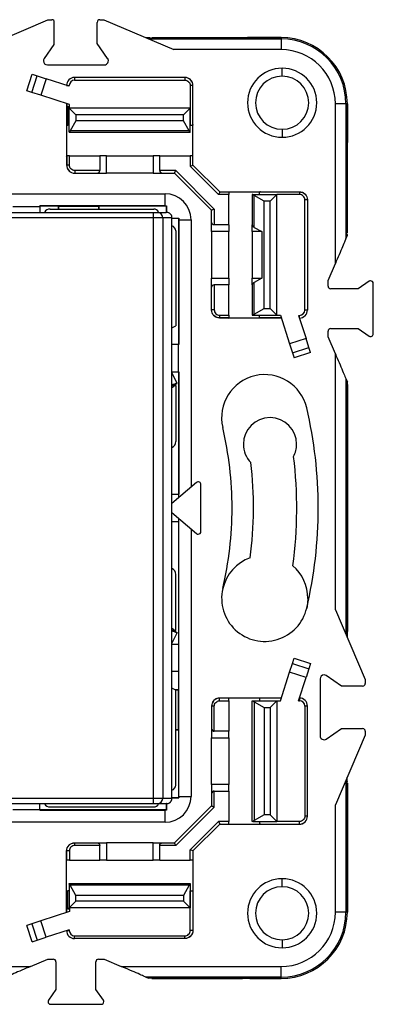
# Model space of a CAD drawing. Units: millimetres. Extents: x 0 to 420, y 0 to 297.
# Drawn here: x 140 to 167, y 125 to 199 of the extents above; entities that cross this region are included whole.
import ezdxf

# ---------------------------------------------------------------- set-up
doc = ezdxf.new("R2010")
doc.units = ezdxf.units.MM

msp = doc.modelspace()

# ---------------------------------------------------------------- linework, layer by layer
at = {"color": 7, "linetype": 'Continuous'}
for p, q in [((137.109, 197.046), (142.357, 199.295)), ((142.357, 199.295), (142.657, 199.295)), ((142.798, 199.237), (142.798, 197.417)), ((146.057, 197.502), (146.057, 199.095)), ((146.257, 199.295), (146.557, 199.295)), ((146.557, 199.295), (151.805, 197.046)), ((150.157, 197.945), (151.017, 197.945)), ((151.017, 197.945), (155.897, 197.945)), ((151.017, 197.945), (151.017, 197.893)), ((155.897, 197.893), (151.017, 197.893)), ((155.897, 197.945), (156.969, 197.945)), ((155.897, 197.893), (155.897, 197.945)), ((156.969, 197.945), (159.877, 197.945)), ((159.877, 197.945), (157.521, 197.945)), ((159.877, 197.945), (159.877, 197.843)), ((142.798, 197.417), (142.07, 196.366)), ((146.843, 196.366), (146.057, 197.502)), ((149.946, 197.843), (159.877, 197.843)), ((159.877, 197.843), (159.877, 197.046)), ((159.877, 197.046), (151.805, 197.046)), ((142.317, 195.895), (146.597, 195.895)), ((159.957, 195.045), (159.957, 195.645)), ((140.76, 193.952), (141.162, 195.188)), ((141.147, 193.826), (141.549, 195.062)), ((141.162, 195.188), (141.549, 195.062)), ((141.549, 195.062), (142.222, 194.844)), ((144.357, 194.945), (144.357, 194.745)), ((152.648, 194.945), (144.357, 194.945)), ((152.648, 194.945), (152.648, 194.745)), ((152.657, 194.945), (152.648, 194.945)), ((142.222, 194.844), (141.82, 193.608)), ((143.957, 194.28), (142.222, 194.844)), ((143.757, 194.345), (143.957, 194.345)), ((143.957, 194.28), (143.957, 194.345)), ((144.357, 194.745), (152.648, 194.745)), ((153.248, 194.345), (153.048, 194.345)), ((153.048, 194.345), (153.048, 191.345)), ((153.248, 191.362), (153.248, 194.345)), ((153.248, 194.345), (153.257, 194.345)), ((153.257, 191.406), (153.257, 194.345)), ((141.147, 193.826), (140.76, 193.952)), ((141.82, 193.608), (141.147, 193.826)), ((143.966, 192.91), (141.82, 193.608)), ((143.757, 192.978), (143.757, 191.406)), ((143.766, 192.975), (143.766, 191.362)), ((143.856, 192.745), (143.856, 191.347)), ((143.955, 192.745), (143.856, 192.745)), ((143.955, 192.745), (143.955, 192.645)), ((143.966, 192.645), (143.966, 192.91)), ((164.755, 192.965), (163.958, 192.965)), ((163.958, 180.951), (163.958, 192.965)), ((164.755, 192.965), (164.755, 182.81)), ((164.857, 192.965), (164.755, 192.965)), ((164.857, 192.965), (164.857, 190.057)), ((164.857, 190.61), (164.857, 192.965)), ((143.955, 192.645), (144.455, 192.145)), ((153.038, 192.645), (143.955, 192.645)), ((143.955, 190.845), (143.955, 192.645)), ((144.455, 192.145), (144.455, 191.695)), ((152.538, 192.145), (144.455, 192.145)), ((152.538, 192.145), (153.038, 192.645)), ((152.538, 191.695), (152.538, 192.145)), ((153.038, 190.845), (153.038, 192.645)), ((143.757, 191.406), (143.766, 191.362)), ((143.757, 191.406), (143.757, 188.984)), ((144.455, 191.695), (144.034, 190.937)), ((152.538, 191.695), (144.455, 191.695)), ((152.959, 190.937), (152.538, 191.695)), ((153.048, 191.345), (153.038, 191.345)), ((153.257, 191.406), (153.248, 191.362)), ((153.257, 188.984), (153.257, 191.406)), ((143.955, 190.845), (143.955, 190.795)), ((153.038, 190.795), (143.955, 190.795)), ((152.959, 190.937), (144.034, 190.937)), ((153.038, 190.795), (153.038, 190.845)), ((159.957, 191.045), (159.957, 190.445)), ((164.857, 188.985), (164.857, 190.057)), ((143.757, 188.984), (143.766, 189.028)), ((143.757, 188.984), (143.757, 188.345)), ((143.766, 189.028), (143.766, 188.345)), ((143.966, 188.345), (143.966, 189.045)), ((143.966, 189.045), (146.257, 189.045)), ((146.257, 189.045), (146.257, 187.945)), ((146.757, 189.045), (146.257, 189.045)), ((146.757, 187.745), (146.757, 189.045)), ((146.757, 189.045), (150.257, 189.045)), ((150.257, 189.045), (150.257, 187.745)), ((150.757, 189.045), (150.257, 189.045)), ((150.757, 187.945), (150.757, 189.045)), ((150.757, 189.045), (153.048, 189.045)), ((153.048, 189.045), (153.048, 188.271)), ((153.248, 188.354), (153.248, 189.028)), ((153.257, 188.984), (153.248, 189.028)), ((153.257, 188.345), (153.257, 188.984)), ((164.804, 188.985), (164.804, 184.105)), ((164.804, 188.985), (164.857, 188.985)), ((164.857, 184.105), (164.857, 188.985)), ((143.766, 188.345), (143.757, 188.345)), ((143.966, 188.345), (143.766, 188.345)), ((155.183, 186.136), (153.048, 188.271)), ((153.248, 188.354), (155.266, 186.336)), ((144.357, 187.745), (144.366, 187.745)), ((144.366, 187.945), (144.366, 187.745)), ((146.257, 187.945), (144.366, 187.945)), ((144.366, 187.745), (146.057, 187.745)), ((146.057, 187.745), (146.757, 187.745)), ((150.257, 187.745), (146.757, 187.745)), ((150.257, 187.745), (150.957, 187.745)), ((151.96, 187.945), (150.757, 187.945)), ((150.957, 187.745), (151.877, 187.745)), ((154.657, 184.965), (151.877, 187.745)), ((151.96, 187.945), (154.857, 185.048)), ((132.126, 186.195), (151.157, 186.195)), ((151.157, 185.286), (151.157, 186.195)), ((155.957, 186.136), (155.183, 186.136)), ((155.257, 186.345), (155.896, 186.345)), ((155.266, 186.336), (155.94, 186.336)), ((155.896, 186.345), (155.94, 186.336)), ((155.896, 186.345), (158.318, 186.345)), ((155.957, 183.845), (155.957, 186.136)), ((157.757, 186.136), (157.707, 186.136)), ((157.707, 186.136), (157.707, 183.845)), ((157.757, 186.136), (159.557, 186.136)), ((158.607, 185.636), (157.849, 186.058)), ((157.849, 183.667), (157.849, 186.058)), ((158.318, 186.345), (158.274, 186.336)), ((158.274, 186.336), (161.257, 186.336)), ((158.318, 186.345), (161.257, 186.345)), ((159.557, 186.136), (159.057, 185.636)), ((159.557, 177.054), (159.557, 186.136)), ((161.257, 186.136), (159.557, 186.136)), ((161.257, 186.336), (161.257, 186.345)), ((161.257, 186.336), (161.257, 186.136)), ((151.157, 185.286), (141.757, 185.286)), ((141.757, 185.245), (141.757, 185.286)), ((143.131, 185.271), (141.757, 185.271)), ((143.157, 185.245), (143.131, 185.271)), ((143.131, 185.271), (143.131, 185.045)), ((146.157, 185.245), (146.183, 185.271)), ((151.257, 185.271), (146.183, 185.271)), ((146.183, 185.271), (146.183, 185.045)), ((151.257, 185.271), (151.271, 185.286)), ((151.257, 184.795), (151.257, 185.271)), ((151.271, 185.286), (151.267, 184.776)), ((159.057, 185.636), (158.607, 185.636)), ((158.607, 177.554), (158.607, 185.636)), ((159.057, 177.554), (159.057, 185.636)), ((161.857, 185.736), (161.657, 185.736)), ((161.657, 177.445), (161.657, 185.736)), ((161.857, 185.745), (161.857, 185.736)), ((161.857, 185.736), (161.857, 177.445)), ((110.195, 184.795), (150.251, 184.795)), ((139.707, 185.245), (141.757, 185.245)), ((141.757, 185.245), (141.757, 184.795)), ((142.532, 185.045), (150.301, 185.045)), ((146.157, 185.245), (143.157, 185.245)), ((143.157, 185.245), (143.157, 185.045)), ((146.157, 185.245), (146.157, 185.045)), ((150.251, 184.795), (150.595, 184.795)), ((154.657, 184.045), (154.657, 184.965)), ((154.857, 185.048), (154.857, 183.845)), ((150.293, 184.395), (110.237, 184.395)), ((150.293, 140.695), (150.293, 184.395)), ((150.98, 184.395), (150.293, 184.395)), ((150.98, 184.395), (150.98, 140.695)), ((151.671, 176.33), (151.671, 184.395)), ((151.671, 184.355), (152.197, 184.36)), ((152.183, 184.345), (151.671, 184.345)), ((152.197, 184.36), (152.183, 184.345)), ((152.183, 174.845), (152.183, 184.345)), ((152.197, 184.245), (152.197, 174.845)), ((152.197, 184.245), (153.107, 184.245)), ((153.107, 184.245), (153.107, 164.111)), ((154.657, 183.345), (154.657, 184.045)), ((155.957, 183.845), (154.857, 183.845)), ((155.957, 183.845), (155.957, 183.345)), ((157.707, 183.345), (157.707, 183.845)), ((164.857, 184.105), (164.804, 184.105)), ((164.857, 183.245), (164.857, 184.105)), ((151.957, 183.395), (151.957, 176.255)), ((155.957, 183.345), (154.657, 183.345)), ((154.657, 183.345), (154.657, 179.845)), ((155.957, 179.845), (155.957, 183.345)), ((157.707, 183.345), (157.707, 179.845)), ((158.428, 183.345), (157.707, 183.345)), ((157.849, 183.667), (158.428, 183.345)), ((158.428, 183.345), (158.428, 179.845)), ((164.755, 182.81), (164.843, 183.017)), ((163.407, 179.666), (163.958, 180.951)), ((154.657, 179.845), (155.957, 179.845)), ((154.657, 179.145), (154.657, 179.845)), ((155.957, 179.345), (154.857, 179.345)), ((154.857, 179.345), (154.857, 177.454)), ((155.957, 179.845), (155.957, 179.345)), ((155.957, 177.054), (155.957, 179.345)), ((157.707, 179.845), (158.428, 179.845)), ((157.707, 179.345), (157.707, 179.845)), ((157.707, 179.345), (157.707, 177.054)), ((158.428, 179.845), (157.849, 179.523)), ((157.849, 177.133), (157.849, 179.523)), ((163.407, 179.245), (163.407, 179.666)), ((166.493, 179.606), (165.683, 179.045)), ((166.807, 175.648), (166.807, 179.442)), ((154.657, 177.454), (154.657, 179.145)), ((165.683, 179.045), (163.607, 179.045)), ((154.857, 177.454), (154.657, 177.454)), ((154.657, 177.445), (154.657, 177.454)), ((157.849, 177.133), (158.607, 177.554)), ((158.607, 177.554), (159.057, 177.554)), ((159.057, 177.554), (159.557, 177.054)), ((161.857, 177.445), (161.657, 177.445)), ((155.257, 177.054), (155.257, 176.854)), ((155.257, 177.054), (155.957, 177.054)), ((155.94, 176.854), (155.257, 176.854)), ((155.257, 176.854), (155.257, 176.845)), ((155.896, 176.845), (155.257, 176.845)), ((155.896, 176.845), (155.94, 176.854)), ((158.318, 176.845), (155.896, 176.845)), ((157.707, 177.054), (157.757, 177.054)), ((157.757, 177.054), (159.557, 177.054)), ((159.887, 176.854), (158.274, 176.854)), ((158.318, 176.845), (158.274, 176.854)), ((159.89, 176.845), (158.318, 176.845)), ((159.557, 177.054), (159.822, 177.054)), ((159.822, 177.054), (160.519, 174.908)), ((161.192, 177.045), (161.257, 177.045)), ((161.192, 177.045), (161.756, 175.31)), ((161.257, 176.845), (161.257, 177.045)), ((151.657, 176.33), (151.666, 176.33)), ((151.657, 171.121), (151.657, 176.33)), ((151.657, 176.102), (151.957, 176.255)), ((163.407, 175.425), (163.407, 175.845)), ((163.607, 176.045), (165.683, 176.045)), ((165.683, 176.045), (166.493, 175.484)), ((161.756, 175.31), (160.519, 174.908)), ((160.519, 174.908), (160.738, 174.236)), ((161.974, 174.637), (161.756, 175.31)), ((163.958, 174.14), (163.407, 175.425)), ((152.157, 174.845), (151.657, 174.845)), ((152.157, 174.845), (152.197, 174.845)), ((152.157, 172.795), (152.157, 174.845)), ((160.738, 174.236), (161.974, 174.637)), ((160.738, 174.236), (160.864, 173.849)), ((162.1, 174.25), (160.864, 173.849)), ((162.1, 174.25), (161.974, 174.637)), ((163.958, 154.894), (163.958, 174.14)), ((151.657, 172.795), (152.157, 172.795)), ((151.657, 172.721), (152.048, 171.953)), ((152.157, 172.795), (152.197, 172.795)), ((152.183, 163.595), (152.183, 172.795)), ((152.197, 172.795), (152.197, 163.595)), ((151.756, 171.756), (152.068, 171.915)), ((152.048, 171.953), (152.068, 171.915)), ((164.755, 172.28), (164.755, 153.034)), ((164.755, 172.28), (164.857, 172.041)), ((164.857, 152.795), (164.857, 172.041)), ((151.657, 171.612), (151.794, 171.682)), ((151.794, 171.682), (151.756, 171.756)), ((151.957, 171.765), (151.794, 171.682)), ((151.957, 171.765), (151.957, 167.545)), ((164.857, 171.845), (164.857, 153.245)), ((151.668, 171.121), (151.657, 171.121)), ((151.671, 153.969), (151.671, 171.121)), ((153.528, 164.467), (151.671, 162.895)), ((153.857, 160.776), (153.857, 164.314)), ((151.671, 163.595), (152.157, 163.595)), ((152.157, 163.595), (152.157, 163.307)), ((152.157, 163.595), (152.197, 163.595)), ((151.671, 162.195), (153.528, 160.624)), ((152.157, 161.784), (152.157, 161.495)), ((152.157, 161.495), (151.671, 161.495)), ((152.157, 161.495), (152.197, 161.495)), ((152.183, 152.295), (152.183, 161.495)), ((152.197, 152.295), (152.197, 161.495)), ((153.107, 160.98), (153.107, 140.845)), ((151.957, 153.325), (151.957, 157.545)), ((163.958, 154.894), (166.207, 149.645)), ((151.657, 153.969), (151.666, 153.969)), ((151.657, 148.761), (151.657, 153.969)), ((151.794, 153.408), (151.657, 153.478)), ((151.756, 153.334), (151.794, 153.408)), ((151.794, 153.408), (151.957, 153.325)), ((152.048, 153.137), (151.657, 152.37)), ((151.756, 153.334), (152.068, 153.175)), ((152.048, 153.137), (152.068, 153.175)), ((151.657, 152.295), (152.157, 152.295)), ((152.157, 152.295), (152.157, 150.245)), ((152.157, 152.295), (152.197, 152.295)), ((160.738, 150.855), (160.864, 151.242)), ((160.864, 151.242), (162.1, 150.84)), ((160.519, 150.182), (160.738, 150.855)), ((160.738, 150.855), (161.974, 150.453)), ((161.974, 150.453), (161.756, 149.78)), ((162.1, 150.84), (161.974, 150.453)), ((152.157, 150.245), (151.657, 150.245)), ((152.157, 150.245), (152.197, 150.245)), ((152.183, 148.871), (152.183, 150.245)), ((152.197, 140.845), (152.197, 150.245)), ((159.822, 148.036), (160.519, 150.182)), ((161.756, 149.78), (160.519, 150.182)), ((161.192, 148.045), (161.756, 149.78)), ((162.807, 149.685), (162.807, 145.405)), ((164.414, 149.145), (163.278, 149.932)), ((151.957, 148.836), (151.657, 148.988)), ((166.007, 149.145), (164.414, 149.145)), ((166.207, 149.645), (166.207, 149.345)), ((151.668, 148.761), (151.657, 148.761)), ((151.671, 140.695), (151.671, 148.761)), ((152.183, 148.871), (151.887, 148.871)), ((152.157, 148.845), (151.938, 148.845)), ((151.957, 141.695), (151.957, 148.836)), ((152.157, 148.845), (152.183, 148.871)), ((152.157, 145.845), (152.157, 148.845)), ((155.257, 148.236), (155.257, 148.245)), ((155.896, 148.245), (155.257, 148.245)), ((155.257, 148.036), (155.257, 148.236)), ((155.94, 148.236), (155.257, 148.236)), ((155.896, 148.245), (155.94, 148.236)), ((158.318, 148.245), (155.896, 148.245)), ((158.318, 148.245), (158.274, 148.236)), ((159.887, 148.236), (158.274, 148.236)), ((159.89, 148.245), (158.318, 148.245)), ((161.257, 148.245), (161.257, 148.045)), ((154.657, 147.645), (154.657, 147.636)), ((154.857, 147.636), (154.657, 147.636)), ((154.657, 147.636), (154.657, 145.945)), ((154.857, 145.745), (154.857, 147.636)), ((155.257, 148.036), (155.957, 148.036)), ((155.957, 148.036), (155.957, 145.745)), ((157.707, 138.954), (157.707, 148.036)), ((157.707, 148.036), (157.757, 148.036)), ((157.757, 148.036), (159.557, 148.036)), ((157.849, 147.958), (158.607, 147.536)), ((157.849, 147.958), (157.849, 139.033)), ((158.607, 147.536), (159.057, 147.536)), ((158.607, 147.536), (158.607, 139.454)), ((159.057, 147.536), (159.557, 148.036)), ((159.057, 147.536), (159.057, 139.454)), ((159.557, 148.036), (159.557, 138.954)), ((159.557, 148.036), (159.822, 148.036)), ((161.192, 148.045), (161.257, 148.045)), ((161.657, 147.645), (161.657, 139.354)), ((161.857, 147.645), (161.657, 147.645)), ((161.857, 139.354), (161.857, 147.645)), ((152.157, 145.845), (151.957, 145.845)), ((152.183, 145.819), (151.957, 145.819)), ((152.157, 145.845), (152.183, 145.819)), ((152.183, 140.745), (152.183, 145.819)), ((154.657, 145.945), (154.657, 145.245)), ((154.657, 141.745), (154.657, 145.245)), ((154.657, 145.245), (155.957, 145.245)), ((155.957, 145.745), (154.857, 145.745)), ((155.957, 145.245), (155.957, 145.745)), ((155.957, 145.245), (155.957, 141.745)), ((163.278, 145.159), (164.414, 145.945)), ((166.207, 145.445), (163.958, 140.197)), ((164.414, 145.945), (166.007, 145.945)), ((166.207, 145.745), (166.207, 145.445)), ((155.957, 141.745), (154.657, 141.745)), ((154.657, 141.745), (154.657, 141.045)), ((155.957, 141.245), (155.957, 141.745)), ((164.755, 142.056), (164.755, 132.125)), ((164.857, 141.845), (164.857, 140.985)), ((152.197, 140.845), (153.107, 140.845)), ((154.657, 141.045), (154.657, 140.125)), ((154.857, 141.245), (155.957, 141.245)), ((154.857, 140.042), (154.857, 141.245)), ((155.957, 141.245), (155.957, 138.954)), ((164.804, 136.105), (164.804, 140.985)), ((164.857, 140.985), (164.804, 140.985)), ((164.857, 140.985), (164.857, 136.105)), ((110.195, 140.295), (150.251, 140.295)), ((150.293, 140.695), (110.237, 140.695)), ((141.757, 139.845), (141.757, 140.295)), ((150.251, 140.295), (150.595, 140.295)), ((150.98, 140.695), (150.293, 140.695)), ((151.257, 139.819), (151.257, 140.295)), ((151.267, 140.295), (151.271, 139.805)), ((152.197, 140.731), (151.671, 140.736)), ((151.676, 140.745), (152.183, 140.745)), ((151.877, 137.345), (154.657, 140.125)), ((152.183, 140.745), (152.197, 140.731)), ((163.958, 132.125), (163.958, 140.197)), ((139.707, 139.845), (141.757, 139.845)), ((141.757, 139.845), (141.757, 139.805)), ((151.257, 139.819), (141.757, 139.819)), ((141.757, 139.805), (151.157, 139.805)), ((142.532, 140.045), (150.301, 140.045)), ((151.157, 138.895), (151.157, 139.805)), ((151.271, 139.805), (151.257, 139.819)), ((154.857, 140.042), (151.96, 137.145)), ((158.607, 139.454), (157.849, 139.033)), ((159.057, 139.454), (158.607, 139.454)), ((159.557, 138.954), (159.057, 139.454)), ((161.857, 139.354), (161.657, 139.354)), ((161.857, 139.345), (161.857, 139.354)), ((151.157, 138.895), (132.126, 138.895)), ((153.048, 136.819), (155.183, 138.954)), ((155.266, 138.754), (153.248, 136.736)), ((155.957, 138.954), (155.183, 138.954)), ((155.257, 138.745), (155.896, 138.745)), ((155.266, 138.754), (155.94, 138.754)), ((155.896, 138.745), (155.94, 138.754)), ((155.896, 138.745), (158.318, 138.745)), ((157.757, 138.954), (157.707, 138.954)), ((157.757, 138.954), (159.557, 138.954)), ((158.274, 138.754), (161.257, 138.754)), ((158.318, 138.745), (158.274, 138.754)), ((158.318, 138.745), (161.257, 138.745)), ((161.257, 138.954), (159.557, 138.954)), ((161.257, 138.754), (161.257, 138.954)), ((161.257, 138.754), (161.257, 138.745)), ((144.357, 137.345), (144.366, 137.345)), ((144.366, 137.145), (144.366, 137.345)), ((144.366, 137.345), (146.057, 137.345)), ((146.257, 137.145), (144.366, 137.145)), ((146.057, 137.345), (146.757, 137.345)), ((146.257, 136.045), (146.257, 137.145)), ((146.757, 137.345), (146.757, 136.045)), ((150.257, 137.345), (146.757, 137.345)), ((150.257, 136.045), (150.257, 137.345)), ((150.257, 137.345), (150.957, 137.345)), ((150.757, 136.045), (150.757, 137.145)), ((151.96, 137.145), (150.757, 137.145)), ((150.957, 137.345), (151.877, 137.345)), ((143.766, 136.745), (143.757, 136.745)), ((143.757, 136.106), (143.757, 136.745)), ((143.966, 136.745), (143.766, 136.745)), ((143.766, 136.062), (143.766, 136.745)), ((143.966, 136.745), (143.966, 136.045)), ((153.048, 136.045), (153.048, 136.819)), ((153.248, 136.736), (153.248, 136.062)), ((153.257, 136.745), (153.257, 136.106)), ((143.757, 136.106), (143.766, 136.062)), ((143.757, 133.684), (143.757, 136.106)), ((143.966, 136.045), (146.257, 136.045)), ((146.757, 136.045), (146.257, 136.045)), ((146.757, 136.045), (150.257, 136.045)), ((150.757, 136.045), (150.257, 136.045)), ((150.757, 136.045), (153.048, 136.045)), ((153.257, 136.106), (153.248, 136.062)), ((153.257, 136.106), (153.257, 133.684)), ((164.804, 136.105), (164.857, 136.105)), ((164.857, 136.105), (164.857, 135.033)), ((164.857, 135.033), (164.857, 132.125)), ((143.955, 134.245), (143.955, 134.295)), ((143.955, 134.295), (153.038, 134.295)), ((143.955, 134.245), (143.955, 132.445)), ((144.455, 133.395), (144.034, 134.153)), ((152.959, 134.153), (144.034, 134.153)), ((152.959, 134.153), (152.538, 133.395)), ((153.038, 134.295), (153.038, 134.245)), ((153.038, 134.245), (153.038, 132.445)), ((159.957, 134.045), (159.957, 134.645)), ((164.857, 132.125), (164.857, 134.481)), ((143.757, 133.684), (143.766, 133.728)), ((143.757, 132.112), (143.757, 133.684)), ((143.766, 132.115), (143.766, 133.728)), ((143.856, 132.346), (143.856, 133.743)), ((152.538, 133.395), (144.455, 133.395)), ((144.455, 132.945), (144.455, 133.395)), ((152.538, 133.395), (152.538, 132.945)), ((153.048, 133.745), (153.038, 133.745)), ((153.048, 130.745), (153.048, 133.745)), ((153.248, 133.728), (153.248, 130.745)), ((153.257, 133.684), (153.248, 133.728)), ((153.257, 133.684), (153.257, 130.745)), ((143.955, 132.445), (144.455, 132.945)), ((152.538, 132.945), (144.455, 132.945)), ((152.538, 132.945), (153.038, 132.445)), ((143.966, 132.18), (141.82, 131.483)), ((143.955, 132.346), (143.856, 132.346)), ((153.038, 132.445), (143.955, 132.445)), ((143.955, 132.346), (143.955, 132.445)), ((143.966, 132.445), (143.966, 132.18)), ((164.755, 132.125), (163.958, 132.125)), ((164.857, 132.125), (164.755, 132.125)), ((141.147, 131.264), (140.76, 131.138)), ((141.82, 131.483), (141.147, 131.264)), ((141.147, 131.264), (141.549, 130.028)), ((142.222, 130.246), (141.82, 131.483)), ((141.162, 129.902), (140.76, 131.138)), ((143.957, 130.81), (142.222, 130.246)), ((143.757, 130.745), (143.957, 130.745)), ((143.957, 130.81), (143.957, 130.745)), ((153.248, 130.745), (153.048, 130.745)), ((153.248, 130.745), (153.257, 130.745)), ((141.162, 129.902), (141.549, 130.028)), ((141.549, 130.028), (142.222, 130.246)), ((144.357, 130.145), (144.357, 130.345)), ((144.357, 130.345), (152.648, 130.345)), ((152.648, 130.145), (144.357, 130.145)), ((152.648, 130.145), (152.648, 130.345)), ((152.657, 130.145), (152.648, 130.145)), ((159.957, 130.045), (159.957, 129.445)), ((141.051, 128.044), (142.336, 128.595)), ((142.336, 128.595), (142.757, 128.595)), ((142.957, 128.395), (142.957, 126.319)), ((145.957, 126.319), (145.957, 128.395)), ((146.157, 128.595), (146.577, 128.595)), ((146.577, 128.595), (147.862, 128.044)), ((121.805, 128.044), (141.051, 128.044)), ((147.862, 128.044), (159.877, 128.044)), ((159.877, 127.247), (159.877, 128.044)), ((159.877, 127.247), (149.722, 127.247)), ((149.722, 127.247), (149.929, 127.159)), ((150.157, 127.145), (151.017, 127.145)), ((155.897, 127.198), (151.017, 127.198)), ((151.017, 127.145), (151.017, 127.198)), ((151.017, 127.145), (155.897, 127.145)), ((155.897, 127.198), (155.897, 127.145)), ((155.897, 127.145), (156.969, 127.145)), ((159.877, 127.145), (156.969, 127.145)), ((157.521, 127.145), (159.877, 127.145)), ((159.877, 127.145), (159.877, 127.247)), ((142.957, 126.319), (142.396, 125.509)), ((146.518, 125.509), (145.957, 126.319)), ((142.56, 125.195), (146.354, 125.195))]:
    msp.add_line(p, q, dxfattribs=at)
at = {"color": 7, "linetype": 'Continuous', "flags": 128}
msp.add_lwpolyline([(161.89, 155.745), (161.828, 155.113), (161.806, 155.01)], dxfattribs=at)
at = {"color": 7, "linetype": 'Continuous'}
for centre, radius, start, end in [((142.657, 199.095), 0.2, 45.17752, 90), ((146.257, 199.095), 0.2, 90, 180), ((159.877, 192.965), 4.98, 0, 90), ((159.877, 192.965), 4.878, 360, 90), ((142.317, 196.195), 0.3, 145.30485, 180), ((146.597, 196.195), 0.3, 270, 34.69515), ((159.877, 192.965), 4.081, 360, 90), ((142.317, 196.195), 0.3, 180, 270), ((159.957, 193.045), 2.6, 90, 270), ((159.957, 193.045), 2.6, 270, 90), ((144.357, 194.345), 0.6, 90, 180), ((159.957, 193.045), 2, 90, 180), ((159.957, 193.045), 2, 0, 90), ((144.357, 194.345), 0.4, 90, 180), ((159.957, 193.045), 2, 180, 270), ((159.957, 193.045), 2, 270, 0), ((151.157, 184.245), 1.95, 0, 90), ((151.157, 298.189), 112.903, 270.00009, 270.05814), ((142.532, 184.545), 0.5, 90, 150), ((149.305, 184.494), 0.993, 354.28345, 17.65129), ((150.301, 184.645), 0.4, 22.07175, 90), ((150.587, 184.402), 0.393, 358.94285, 88.90232), ((151.557, 183.395), 0.4, 0, 73.31293), ((265.101, 184.245), 112.903, 179.94186, 179.99991), ((166.607, 179.442), 0.2, 90, 124.69515), ((166.607, 179.442), 0.2, 0, 90), ((163.607, 179.245), 0.2, 180, 270), ((161.257, 177.445), 0.6, 270, 0), ((161.257, 177.445), 0.4, 270, 0), ((163.607, 175.845), 0.2, 90, 180), ((166.607, 175.648), 0.2, 235.30485, 0), ((158.65, 169.345), 3.24, 13.11202, 193.11202), ((129.457, 162.545), 33.215, 0, 13.11202), ((159.045, 167.345), 2, 0, 180), ((129.457, 162.545), 26.735, 0, 13.11202), ((151.457, 167.545), 0.5, 295.5943, 0), ((159.045, 167.345), 2, 180, 223.74383), ((159.045, 167.345), 2, 332.45589, 0), ((129.457, 162.545), 31.6, 352.10806, 7.04397), ((129.457, 162.545), 28.35, 352.39937, 6.9229), ((129.457, 162.545), 26.735, 346.88798, 0), ((129.457, 162.545), 33.215, 346.88798, 0), ((158.65, 155.745), 3.24, 109.70742, 166.88798), ((151.457, 157.545), 0.5, 0, 64.26411), ((158.65, 155.745), 3.24, 0, 49.43032), ((158.65, 155.745), 3.24, 166.88798, 346.88798), ((163.107, 149.685), 0.3, 90, 180), ((163.107, 149.685), 0.3, 55.30485, 90), ((166.007, 149.345), 0.2, 270, 0), ((161.257, 147.645), 0.6, 0, 90), ((161.257, 147.645), 0.4, 0, 90), ((163.107, 145.405), 0.3, 180, 304.69515), ((166.007, 145.745), 0.2, 0, 90), ((151.557, 141.695), 0.4, 286.68707, 0), ((151.157, 140.845), 1.95, 270, 0), ((265.101, 140.845), 112.903, 180.00009, 180.05814), ((142.532, 140.545), 0.5, 210, 269.99957), ((149.305, 140.596), 0.993, 342.34871, 5.71655), ((150.301, 140.445), 0.4, 270, 337.92825), ((150.587, 140.688), 0.393, 271.09768, 1.05715), ((151.157, 26.901), 112.903, 89.94186, 89.99991), ((159.957, 132.045), 2.6, 90, 270), ((159.957, 132.045), 2.6, 270, 90), ((159.957, 132.045), 2, 90, 180), ((159.957, 132.045), 2, 0, 90), ((159.957, 132.045), 2, 180, 270), ((159.877, 132.125), 4.98, 270, 0), ((159.877, 132.125), 4.878, 270, 0), ((159.877, 132.125), 4.081, 270, 0), ((159.957, 132.045), 2, 270, 0), ((144.357, 130.745), 0.6, 180, 270), ((144.357, 130.745), 0.4, 180, 270), ((142.757, 128.395), 0.2, 0, 90), ((146.157, 128.395), 0.2, 90, 180), ((142.56, 125.395), 0.2, 145.30485, 180), ((142.56, 125.395), 0.2, 180, 270), ((146.354, 125.395), 0.2, 270, 0), ((146.354, 125.395), 0.2, 0, 34.69515)]:
    msp.add_arc(centre, radius, start, end, dxfattribs=at)
for points in [[(150.042, 197.924), (149.948, 197.931), (149.836, 197.937), (149.718, 197.94)], [(153.248, 194.345), (153.248, 194.672), (152.975, 194.945), (152.648, 194.945)], [(143.955, 191.345), (143.921, 191.345), (143.886, 191.346), (143.856, 191.347)], [(144.034, 190.937), (144.014, 190.902), (143.987, 190.87), (143.955, 190.845)], [(153.038, 190.845), (153.006, 190.87), (152.978, 190.902), (152.959, 190.937)], [(143.766, 188.345), (143.766, 188.018), (144.039, 187.745), (144.366, 187.745)], [(153.248, 188.354), (153.248, 188.354), (153.248, 188.354), (153.248, 188.354)], [(155.266, 186.336), (155.266, 186.336), (155.266, 186.336), (155.266, 186.336)], [(157.849, 186.058), (157.813, 186.077), (157.782, 186.105), (157.757, 186.136)], [(164.836, 183.13), (164.839, 183.095), (164.841, 183.057), (164.843, 183.017)], [(157.757, 177.054), (157.782, 177.086), (157.813, 177.113), (157.849, 177.133)], [(153.528, 160.624), (153.563, 160.594), (153.611, 160.576), (153.657, 160.576)], [(155.257, 148.236), (154.93, 148.236), (154.657, 147.963), (154.657, 147.636)], [(157.757, 148.036), (157.782, 148.005), (157.813, 147.977), (157.849, 147.958)], [(164.836, 141.96), (164.843, 142.054), (164.849, 142.166), (164.852, 142.284)], [(161.257, 138.754), (161.584, 138.754), (161.857, 139.027), (161.857, 139.354)], [(155.266, 138.754), (155.266, 138.754), (155.266, 138.754), (155.266, 138.754)], [(157.849, 139.033), (157.813, 139.013), (157.782, 138.986), (157.757, 138.954)], [(153.248, 136.736), (153.248, 136.736), (153.248, 136.736), (153.248, 136.736)], [(144.034, 134.153), (144.014, 134.189), (143.987, 134.22), (143.955, 134.245)], [(153.038, 134.245), (153.006, 134.22), (152.978, 134.189), (152.959, 134.153)], [(143.955, 133.745), (143.921, 133.745), (143.886, 133.744), (143.856, 133.743)], [(150.042, 127.166), (150.006, 127.163), (149.969, 127.161), (149.929, 127.159)]]:
    msp.add_open_spline(points, degree=3, dxfattribs=at)
for points, knots in [([(150.042, 197.924), (150.174, 197.914), (150.33, 197.906), (150.665, 197.895), (150.844, 197.893), (151.017, 197.893)], [0, 0, 0, 0, 0.5, 0.5, 1, 1, 1, 1]), ([(155.897, 197.893), (156.07, 197.893), (156.249, 197.895), (156.584, 197.906), (156.74, 197.914), (156.872, 197.924)], [0, 0, 0, 0, 0.5, 0.5, 1, 1, 1, 1]), ([(157.521, 197.945), (157.406, 197.945), (157.287, 197.943), (157.063, 197.936), (156.959, 197.931), (156.872, 197.924)], [0, 0, 0, 0, 0.5, 0.5, 1, 1, 1, 1]), ([(153.257, 194.345), (153.257, 194.416), (153.244, 194.492), (153.185, 194.64), (153.14, 194.711), (153.023, 194.828), (152.952, 194.874), (152.804, 194.932), (152.728, 194.945), (152.657, 194.945)], [0, 0, 0, 0, 0.25, 0.25, 0.5, 0.5, 0.75, 0.75, 1, 1, 1, 1]), ([(152.648, 194.745), (152.695, 194.745), (152.746, 194.737), (152.845, 194.698), (152.892, 194.667), (152.97, 194.589), (153.001, 194.542), (153.04, 194.443), (153.048, 194.392), (153.048, 194.345)], [0, 0, 0, 0, 0.25, 0.25, 0.5, 0.5, 0.75, 0.75, 1, 1, 1, 1]), ([(143.766, 191.362), (143.766, 191.36), (143.774, 191.357), (143.806, 191.352), (143.83, 191.35), (143.856, 191.348)], [0, 0, 0, 0, 0.5, 0.5, 1, 1, 1, 1]), ([(153.048, 191.345), (153.095, 191.345), (153.149, 191.347), (153.227, 191.354), (153.247, 191.358), (153.248, 191.362)], [0, 0, 0, 0, 0.5, 0.5, 1, 1, 1, 1]), ([(164.857, 190.61), (164.857, 190.494), (164.855, 190.375), (164.848, 190.152), (164.842, 190.048), (164.836, 189.96)], [0, 0, 0, 0, 0.5, 0.5, 1, 1, 1, 1]), ([(164.804, 188.985), (164.804, 189.158), (164.807, 189.337), (164.818, 189.672), (164.826, 189.828), (164.836, 189.96)], [0, 0, 0, 0, 0.5, 0.5, 1, 1, 1, 1]), ([(143.966, 189.045), (143.919, 189.045), (143.864, 189.043), (143.787, 189.037), (143.766, 189.032), (143.766, 189.028)], [0, 0, 0, 0, 0.5, 0.5, 1, 1, 1, 1]), ([(153.248, 189.028), (153.247, 189.032), (153.227, 189.037), (153.149, 189.043), (153.095, 189.045), (153.048, 189.045)], [0, 0, 0, 0, 0.5, 0.5, 1, 1, 1, 1]), ([(143.757, 188.345), (143.757, 188.274), (143.77, 188.198), (143.828, 188.05), (143.874, 187.979), (143.991, 187.862), (144.062, 187.817), (144.21, 187.758), (144.286, 187.745), (144.357, 187.745)], [0, 0, 0, 0, 0.25, 0.25, 0.5, 0.5, 0.75, 0.75, 1, 1, 1, 1]), ([(144.366, 187.945), (144.319, 187.945), (144.268, 187.954), (144.169, 187.993), (144.122, 188.023), (144.044, 188.101), (144.013, 188.149), (143.974, 188.247), (143.966, 188.298), (143.966, 188.345)], [0, 0, 0, 0, 0.25, 0.25, 0.5, 0.5, 0.75, 0.75, 1, 1, 1, 1]), ([(153.048, 188.271), (153.095, 188.29), (153.149, 188.313), (153.227, 188.345), (153.247, 188.354), (153.248, 188.354)], [0, 0, 0, 0, 0.5, 0.5, 1, 1, 1, 1]), ([(146.057, 187.745), (146.104, 187.745), (146.159, 187.765), (146.237, 187.843), (146.257, 187.898), (146.257, 187.945)], [0, 0, 0, 0, 0.5, 0.5, 1, 1, 1, 1]), ([(150.757, 187.945), (150.757, 187.898), (150.776, 187.843), (150.855, 187.765), (150.91, 187.745), (150.957, 187.745)], [0, 0, 0, 0, 0.5, 0.5, 1, 1, 1, 1]), ([(151.877, 187.745), (151.877, 187.745), (151.885, 187.765), (151.917, 187.843), (151.94, 187.898), (151.96, 187.945)], [0, 0, 0, 0, 0.5, 0.5, 1, 1, 1, 1]), ([(155.266, 186.336), (155.265, 186.336), (155.257, 186.315), (155.225, 186.238), (155.202, 186.183), (155.183, 186.136)], [0, 0, 0, 0, 0.5, 0.5, 1, 1, 1, 1]), ([(155.94, 186.336), (155.944, 186.336), (155.949, 186.315), (155.955, 186.238), (155.957, 186.183), (155.957, 186.136)], [0, 0, 0, 0, 0.5, 0.5, 1, 1, 1, 1]), ([(158.257, 186.136), (158.257, 186.183), (158.259, 186.238), (158.265, 186.315), (158.27, 186.336), (158.274, 186.336)], [0, 0, 0, 0, 0.5, 0.5, 1, 1, 1, 1]), ([(161.257, 186.345), (161.328, 186.345), (161.404, 186.332), (161.552, 186.274), (161.623, 186.228), (161.74, 186.111), (161.786, 186.04), (161.844, 185.892), (161.857, 185.816), (161.857, 185.745)], [0, 0, 0, 0, 0.25, 0.25, 0.5, 0.5, 0.75, 0.75, 1, 1, 1, 1]), ([(161.257, 186.336), (161.414, 186.336), (161.57, 186.272), (161.792, 186.05), (161.857, 185.893), (161.857, 185.736)], [0, 0, 0, 0, 0.5, 0.5, 1, 1, 1, 1]), ([(161.657, 185.736), (161.657, 185.783), (161.648, 185.834), (161.609, 185.933), (161.579, 185.98), (161.501, 186.058), (161.453, 186.089), (161.355, 186.128), (161.304, 186.136), (161.257, 186.136)], [0, 0, 0, 0, 0.25, 0.25, 0.5, 0.5, 0.75, 0.75, 1, 1, 1, 1]), ([(150.595, 184.795), (150.753, 184.795), (151.07, 184.795), (151.199, 184.795), (151.225, 184.795), (151.229, 184.795)], [0, 0, 0, 0, 0.455151, 0.910331, 1, 1, 1, 1]), ([(151.674, 184.395), (151.671, 184.436), (151.662, 184.527), (151.604, 184.629), (151.535, 184.701), (151.47, 184.745), (151.401, 184.774), (151.301, 184.798), (151.255, 184.795), (151.231, 184.795), (151.229, 184.795)], [0, 0, 0, 0, 0.075139, 0.169467, 0.229987, 0.306363, 0.407442, 0.543322, 0.96001, 1, 1, 1, 1]), ([(154.857, 185.048), (154.81, 185.029), (154.755, 185.006), (154.676, 184.973), (154.657, 184.965), (154.657, 184.965)], [0, 0, 0, 0, 0.5, 0.5, 1, 1, 1, 1]), ([(151.641, 184.395), (151.644, 184.395), (151.658, 184.395), (151.537, 184.395), (151.166, 184.395), (150.98, 184.395)], [0, 0, 0, 0, 0.153471, 0.575358, 1, 1, 1, 1]), ([(154.857, 183.845), (154.81, 183.845), (154.755, 183.865), (154.676, 183.943), (154.657, 183.998), (154.657, 184.045)], [0, 0, 0, 0, 0.5, 0.5, 1, 1, 1, 1]), ([(157.707, 183.845), (157.717, 183.809), (157.736, 183.773), (157.785, 183.711), (157.815, 183.685), (157.849, 183.667)], [0, 0, 0, 0, 0.5, 0.5, 1, 1, 1, 1]), ([(164.836, 183.13), (164.826, 183.262), (164.818, 183.418), (164.807, 183.753), (164.804, 183.932), (164.804, 184.105)], [0, 0, 0, 0, 0.5, 0.5, 1, 1, 1, 1]), ([(164.755, 182.81), (164.747, 182.792), (164.723, 182.736), (164.637, 182.535), (164.575, 182.39), (164.422, 182.033), (164.331, 181.823), (164.144, 181.386), (164.048, 181.161), (163.958, 180.951)], [0, 0, 0, 0, 0.25, 0.25, 0.5, 0.5, 0.75, 0.75, 1, 1, 1, 1]), ([(154.657, 179.145), (154.657, 179.192), (154.676, 179.248), (154.755, 179.326), (154.81, 179.345), (154.857, 179.345)], [0, 0, 0, 0, 0.5, 0.5, 1, 1, 1, 1]), ([(157.849, 179.523), (157.815, 179.505), (157.785, 179.479), (157.736, 179.417), (157.717, 179.382), (157.707, 179.345)], [0, 0, 0, 0, 0.5, 0.5, 1, 1, 1, 1]), ([(155.257, 176.854), (155.1, 176.854), (154.944, 176.919), (154.722, 177.141), (154.657, 177.297), (154.657, 177.454)], [0, 0, 0, 0, 0.5, 0.5, 1, 1, 1, 1]), ([(155.257, 176.845), (155.186, 176.845), (155.11, 176.858), (154.962, 176.917), (154.891, 176.962), (154.774, 177.079), (154.728, 177.15), (154.67, 177.298), (154.657, 177.375), (154.657, 177.445)], [0, 0, 0, 0, 0.25, 0.25, 0.5, 0.5, 0.75, 0.75, 1, 1, 1, 1]), ([(154.857, 177.454), (154.857, 177.407), (154.865, 177.356), (154.904, 177.257), (154.935, 177.21), (155.013, 177.132), (155.06, 177.101), (155.159, 177.062), (155.21, 177.054), (155.257, 177.054)], [0, 0, 0, 0, 0.25, 0.25, 0.5, 0.5, 0.75, 0.75, 1, 1, 1, 1]), ([(155.957, 177.054), (155.957, 177.007), (155.955, 176.953), (155.949, 176.875), (155.944, 176.855), (155.94, 176.854)], [0, 0, 0, 0, 0.5, 0.5, 1, 1, 1, 1]), ([(158.274, 176.854), (158.27, 176.855), (158.265, 176.875), (158.259, 176.953), (158.257, 177.007), (158.257, 177.054)], [0, 0, 0, 0, 0.5, 0.5, 1, 1, 1, 1]), ([(163.958, 174.14), (164.048, 173.929), (164.144, 173.705), (164.331, 173.268), (164.422, 173.057), (164.575, 172.7), (164.637, 172.555), (164.723, 172.354), (164.747, 172.298), (164.755, 172.28)], [0, 0, 0, 0, 0.25, 0.25, 0.5, 0.5, 0.75, 0.75, 1, 1, 1, 1]), ([(152.048, 171.953), (151.931, 171.9), (151.806, 171.844), (151.665, 171.774), (151.657, 171.77)], [0, 0, 0, 0, 0.943267, 1, 1, 1, 1]), ([(153.857, 164.314), (153.857, 164.344), (153.85, 164.379), (153.811, 164.447), (153.78, 164.477), (153.702, 164.513), (153.658, 164.518), (153.582, 164.503), (153.551, 164.486), (153.528, 164.467)], [0, 0, 0, 0, 0.25, 0.25, 0.5, 0.5, 0.75, 0.75, 1, 1, 1, 1]), ([(153.657, 160.576), (153.704, 160.576), (153.759, 160.596), (153.837, 160.674), (153.857, 160.729), (153.857, 160.776)], [0, 0, 0, 0, 0.5, 0.5, 1, 1, 1, 1]), ([(152.048, 153.137), (151.931, 153.19), (151.806, 153.246), (151.665, 153.316), (151.657, 153.32)], [0, 0, 0, 0, 0.943267, 1, 1, 1, 1]), ([(155.257, 148.245), (155.186, 148.245), (155.11, 148.232), (154.962, 148.174), (154.891, 148.128), (154.774, 148.011), (154.728, 147.94), (154.67, 147.792), (154.657, 147.716), (154.657, 147.645)], [0, 0, 0, 0, 0.25, 0.25, 0.5, 0.5, 0.75, 0.75, 1, 1, 1, 1]), ([(155.957, 148.036), (155.957, 148.083), (155.955, 148.138), (155.949, 148.215), (155.944, 148.236), (155.94, 148.236)], [0, 0, 0, 0, 0.5, 0.5, 1, 1, 1, 1]), ([(158.274, 148.236), (158.27, 148.236), (158.265, 148.215), (158.259, 148.138), (158.257, 148.083), (158.257, 148.036)], [0, 0, 0, 0, 0.5, 0.5, 1, 1, 1, 1]), ([(154.857, 147.636), (154.857, 147.683), (154.865, 147.734), (154.904, 147.833), (154.935, 147.88), (155.013, 147.958), (155.06, 147.989), (155.159, 148.028), (155.21, 148.036), (155.257, 148.036)], [0, 0, 0, 0, 0.25, 0.25, 0.5, 0.5, 0.75, 0.75, 1, 1, 1, 1]), ([(154.657, 145.945), (154.657, 145.898), (154.676, 145.843), (154.755, 145.765), (154.81, 145.745), (154.857, 145.745)], [0, 0, 0, 0, 0.5, 0.5, 1, 1, 1, 1]), ([(164.836, 141.96), (164.826, 141.828), (164.818, 141.672), (164.807, 141.337), (164.804, 141.158), (164.804, 140.985)], [0, 0, 0, 0, 0.5, 0.5, 1, 1, 1, 1]), ([(154.857, 141.245), (154.81, 141.245), (154.755, 141.226), (154.676, 141.148), (154.657, 141.092), (154.657, 141.045)], [0, 0, 0, 0, 0.5, 0.5, 1, 1, 1, 1]), ([(150.595, 140.295), (150.666, 140.295), (150.74, 140.295), (150.872, 140.295), (150.932, 140.295), (151.036, 140.295), (151.079, 140.295), (151.145, 140.295), (151.171, 140.295), (151.23, 140.295), (151.25, 140.295), (151.282, 140.295), (151.283, 140.295), (151.228, 140.295)], [0, 0, 0, 0, 0.125, 0.125, 0.25, 0.25, 0.375, 0.375, 0.5, 0.5, 0.75, 0.75, 1, 1, 1, 1]), ([(151.641, 140.695), (151.645, 140.695), (151.659, 140.695), (151.535, 140.695), (151.165, 140.695), (150.98, 140.695)], [0, 0, 0, 0, 0.155109, 0.577225, 1, 1, 1, 1]), ([(151.053, 140.295), (151.08, 140.295), (151.18, 140.295), (151.264, 140.295), (151.381, 140.311), (151.471, 140.34), (151.541, 140.396), (151.574, 140.431), (151.591, 140.453), (151.605, 140.472), (151.614, 140.486), (151.622, 140.501), (151.633, 140.521), (151.645, 140.547), (151.67, 140.616), (151.672, 140.659), (151.674, 140.695)], [0, 0, 0, 0, 0.114376, 0.415159, 0.665849, 0.833239, 0.879091, 0.894135, 0.905244, 0.909816, 0.914041, 0.918175, 0.92244, 0.931905, 0.943044, 1, 1, 1, 1]), ([(154.657, 140.125), (154.657, 140.125), (154.676, 140.117), (154.755, 140.085), (154.81, 140.062), (154.857, 140.042)], [0, 0, 0, 0, 0.5, 0.5, 1, 1, 1, 1]), ([(161.657, 139.354), (161.657, 139.307), (161.648, 139.256), (161.609, 139.157), (161.579, 139.11), (161.501, 139.032), (161.453, 139.001), (161.355, 138.962), (161.304, 138.954), (161.257, 138.954)], [0, 0, 0, 0, 0.25, 0.25, 0.5, 0.5, 0.75, 0.75, 1, 1, 1, 1]), ([(161.257, 138.745), (161.328, 138.745), (161.404, 138.758), (161.552, 138.817), (161.623, 138.862), (161.74, 138.979), (161.786, 139.05), (161.844, 139.198), (161.857, 139.275), (161.857, 139.345)], [0, 0, 0, 0, 0.25, 0.25, 0.5, 0.5, 0.75, 0.75, 1, 1, 1, 1]), ([(155.183, 138.954), (155.202, 138.907), (155.225, 138.853), (155.257, 138.775), (155.265, 138.755), (155.266, 138.754)], [0, 0, 0, 0, 0.5, 0.5, 1, 1, 1, 1]), ([(155.94, 138.754), (155.944, 138.755), (155.949, 138.775), (155.955, 138.853), (155.957, 138.907), (155.957, 138.954)], [0, 0, 0, 0, 0.5, 0.5, 1, 1, 1, 1]), ([(158.257, 138.954), (158.257, 138.907), (158.259, 138.853), (158.265, 138.775), (158.27, 138.755), (158.274, 138.754)], [0, 0, 0, 0, 0.5, 0.5, 1, 1, 1, 1]), ([(143.757, 136.745), (143.757, 136.816), (143.77, 136.892), (143.828, 137.04), (143.874, 137.111), (143.991, 137.228), (144.062, 137.274), (144.21, 137.332), (144.286, 137.345), (144.357, 137.345)], [0, 0, 0, 0, 0.25, 0.25, 0.5, 0.5, 0.75, 0.75, 1, 1, 1, 1]), ([(143.766, 136.745), (143.766, 136.902), (143.83, 137.058), (144.053, 137.28), (144.209, 137.345), (144.366, 137.345)], [0, 0, 0, 0, 0.5, 0.5, 1, 1, 1, 1]), ([(144.366, 137.145), (144.319, 137.145), (144.268, 137.137), (144.169, 137.098), (144.122, 137.067), (144.044, 136.989), (144.013, 136.942), (143.974, 136.843), (143.966, 136.792), (143.966, 136.745)], [0, 0, 0, 0, 0.25, 0.25, 0.5, 0.5, 0.75, 0.75, 1, 1, 1, 1]), ([(146.057, 137.345), (146.104, 137.345), (146.159, 137.326), (146.237, 137.248), (146.257, 137.192), (146.257, 137.145)], [0, 0, 0, 0, 0.5, 0.5, 1, 1, 1, 1]), ([(150.757, 137.145), (150.757, 137.192), (150.776, 137.248), (150.855, 137.326), (150.91, 137.345), (150.957, 137.345)], [0, 0, 0, 0, 0.5, 0.5, 1, 1, 1, 1]), ([(151.96, 137.145), (151.94, 137.192), (151.917, 137.248), (151.885, 137.326), (151.877, 137.345), (151.877, 137.345)], [0, 0, 0, 0, 0.5, 0.5, 1, 1, 1, 1]), ([(153.248, 136.736), (153.247, 136.737), (153.227, 136.745), (153.149, 136.777), (153.095, 136.8), (153.048, 136.819)], [0, 0, 0, 0, 0.5, 0.5, 1, 1, 1, 1]), ([(143.966, 136.045), (143.919, 136.045), (143.864, 136.047), (143.787, 136.054), (143.766, 136.058), (143.766, 136.062)], [0, 0, 0, 0, 0.5, 0.5, 1, 1, 1, 1]), ([(153.248, 136.062), (153.247, 136.058), (153.227, 136.054), (153.149, 136.047), (153.095, 136.045), (153.048, 136.045)], [0, 0, 0, 0, 0.5, 0.5, 1, 1, 1, 1]), ([(164.804, 136.105), (164.804, 135.932), (164.807, 135.753), (164.818, 135.418), (164.826, 135.262), (164.836, 135.13)], [0, 0, 0, 0, 0.5, 0.5, 1, 1, 1, 1]), ([(164.857, 134.481), (164.857, 134.596), (164.855, 134.715), (164.848, 134.939), (164.842, 135.043), (164.836, 135.13)], [0, 0, 0, 0, 0.5, 0.5, 1, 1, 1, 1]), ([(143.766, 133.728), (143.766, 133.731), (143.774, 133.734), (143.806, 133.739), (143.83, 133.741), (143.856, 133.742)], [0, 0, 0, 0, 0.5, 0.5, 1, 1, 1, 1]), ([(153.048, 133.745), (153.095, 133.745), (153.149, 133.743), (153.227, 133.737), (153.247, 133.732), (153.248, 133.728)], [0, 0, 0, 0, 0.5, 0.5, 1, 1, 1, 1]), ([(153.248, 130.745), (153.248, 130.588), (153.183, 130.432), (152.961, 130.21), (152.805, 130.145), (152.648, 130.145)], [0, 0, 0, 0, 0.5, 0.5, 1, 1, 1, 1]), ([(152.648, 130.345), (152.695, 130.345), (152.746, 130.354), (152.845, 130.393), (152.892, 130.423), (152.97, 130.501), (153.001, 130.549), (153.04, 130.647), (153.048, 130.698), (153.048, 130.745)], [0, 0, 0, 0, 0.25, 0.25, 0.5, 0.5, 0.75, 0.75, 1, 1, 1, 1]), ([(153.257, 130.745), (153.257, 130.674), (153.244, 130.598), (153.185, 130.45), (153.14, 130.379), (153.023, 130.262), (152.952, 130.217), (152.804, 130.158), (152.728, 130.145), (152.657, 130.145)], [0, 0, 0, 0, 0.25, 0.25, 0.5, 0.5, 0.75, 0.75, 1, 1, 1, 1]), ([(141.051, 128.044), (140.841, 127.954), (140.616, 127.858), (140.179, 127.671), (139.969, 127.58), (139.612, 127.428), (139.467, 127.365), (139.266, 127.279), (139.21, 127.255), (139.192, 127.247)], [0, 0, 0, 0, 0.25, 0.25, 0.5, 0.5, 0.75, 0.75, 1, 1, 1, 1]), ([(149.722, 127.247), (149.704, 127.255), (149.648, 127.279), (149.447, 127.365), (149.302, 127.428), (148.945, 127.58), (148.734, 127.671), (148.298, 127.858), (148.073, 127.954), (147.862, 128.044)], [0, 0, 0, 0, 0.25, 0.25, 0.5, 0.5, 0.75, 0.75, 1, 1, 1, 1]), ([(151.017, 127.198), (150.844, 127.198), (150.665, 127.195), (150.33, 127.184), (150.174, 127.176), (150.042, 127.166)], [0, 0, 0, 0, 0.5, 0.5, 1, 1, 1, 1]), ([(155.897, 127.198), (156.07, 127.198), (156.249, 127.195), (156.584, 127.184), (156.74, 127.176), (156.872, 127.166)], [0, 0, 0, 0, 0.5, 0.5, 1, 1, 1, 1]), ([(157.521, 127.145), (157.406, 127.145), (157.287, 127.147), (157.063, 127.154), (156.959, 127.16), (156.872, 127.166)], [0, 0, 0, 0, 0.5, 0.5, 1, 1, 1, 1])]:
    msp.add_open_spline(points, degree=3, knots=knots, dxfattribs=at)

doc.saveas('drawing.dxf')
